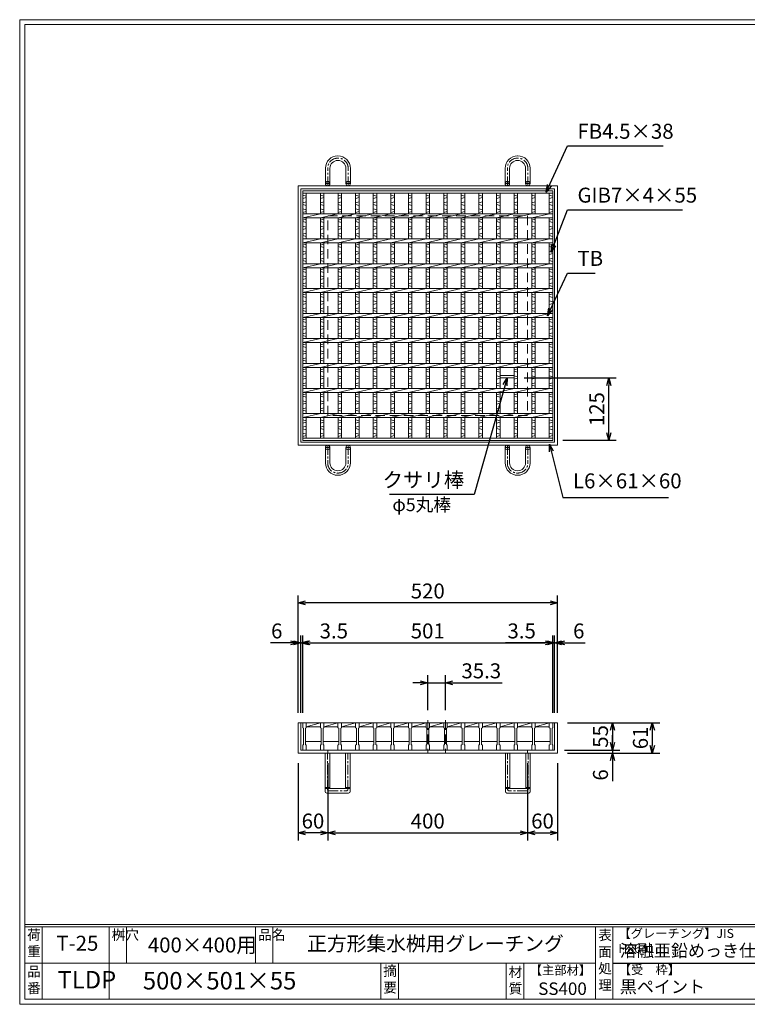
# Model space of a CAD drawing. Units: millimetres. Extents: x -180 to 2610, y -195 to 1778.
# Drawn here: x -180 to 1278, y -195 to 1778 of the extents above; entities that cross this region are included whole.
import ezdxf

# ---------------------------------------------------------------- set-up
doc = ezdxf.new("R2010")
doc.units = ezdxf.units.MM
doc.linetypes.add('CENTER', pattern=[10, 6.25, -1.25, 1.25, -1.25])
doc.linetypes.add('HIDDEN', pattern=[9.525, 6.35, -3.175])
for name, color, linetype, lineweight in [('エンボス', 4, 'Continuous', 5), ('中心線', 1, 'HIDDEN', 13), ('受け枠', 3, 'Continuous', 9), ('寸法線', 2, 'Continuous', 9), ('本体', 7, 'Continuous', 13), ('枠寸法', 31, 'Continuous', 9)]:
    doc.layers.add(name, color=color, linetype=linetype, lineweight=lineweight)
doc.layers.add('外枠', color=7, linetype='Continuous')
doc.dimstyles.new('ISO-25', dxfattribs={"dimscale": 10, "dimtxt": 3, "dimasz": 1.5, "dimexe": 1.5, "dimexo": 2, "dimgap": 0.5, "dimtad": 1, "dimdsep": 46, "dimtxsty": 'Standard', "dimblk": 'OPEN30', "dimcen": 2.5, "dimadec": 0, "dimazin": 0, "dimtfac": 1, "dimtmove": 0, "dimatfit": 0, "dimldrblk": 'OPEN30', "dimfxl": 1, "dimarcsym": 0})

# ---------------------------------------------------------------- blocks, each defined once
blk = doc.blocks.new('_Open30')
at = {"color": 0, "linetype": 'ByBlock', "lineweight": -2}
for p, q in [((-1, 0.27), (0, 0)), ((0, 0), (-1, -0.27)), ((0, 0), (-1, 0))]:
    blk.add_line(p, q, dxfattribs=at)
blk = doc.blocks.new('*D11')
at = {"layer": 'Defpoints', "color": 0, "ltscale": 3}
for p in [(377.8, 609), (377.8, 369), (897.8, 369)]:
    blk.add_point(p, dxfattribs=at)
at = {"layer": '枠寸法', "color": 0, "lineweight": -2, "ltscale": 3}
for p, q in [((377.8, 389), (377.8, 624)), ((897.8, 389), (897.8, 624)), ((882.8, 609), (392.8, 609))]:
    blk.add_line(p, q, dxfattribs=at)
at = {"layer": '枠寸法', "color": 0, "lineweight": -2, "ltscale": 3, "xscale": 15, "yscale": 15, "zscale": 15, "rotation": 180}
blk.add_blockref('_Open30', (377.8, 609), dxfattribs=at)
at = {"layer": '枠寸法', "color": 0, "lineweight": -2, "ltscale": 3, "xscale": 15, "yscale": 15, "zscale": 15}
blk.add_blockref('_Open30', (897.8, 609), dxfattribs=at)
at = {"layer": '枠寸法', "color": 0, "ltscale": 3, "insert": (637.8, 629), "char_height": 30, "attachment_point": 5}
blk.add_mtext('520', dxfattribs=at)
blk = doc.blocks.new('*D12')
at = {"layer": 'Defpoints', "color": 0, "ltscale": 3}
for p in [(888.3, 529), (387.3, 369), (888.3, 369)]:
    blk.add_point(p, dxfattribs=at)
at = {"layer": '寸法線', "color": 0, "lineweight": -2, "ltscale": 3}
for p, q in [((387.3, 389), (387.3, 544)), ((888.3, 389), (888.3, 544)), ((402.3, 529), (873.3, 529))]:
    blk.add_line(p, q, dxfattribs=at)
at = {"layer": '寸法線', "color": 0, "lineweight": -2, "ltscale": 3, "xscale": 15, "yscale": 15, "zscale": 15, "rotation": 180}
blk.add_blockref('_Open30', (387.3, 529), dxfattribs=at)
at = {"layer": '寸法線', "color": 0, "lineweight": -2, "ltscale": 3, "xscale": 15, "yscale": 15, "zscale": 15}
blk.add_blockref('_Open30', (888.3, 529), dxfattribs=at)
at = {"layer": '寸法線', "color": 0, "ltscale": 3, "insert": (637.8, 549), "char_height": 30, "attachment_point": 5}
blk.add_mtext('501', dxfattribs=at)
blk = doc.blocks.new('*D13')
at = {"layer": 'Defpoints', "color": 0, "ltscale": 3}
for p in [(377.8, 308), (437.8, 308), (377.8, 148)]:
    blk.add_point(p, dxfattribs=at)
at = {"layer": '枠寸法', "color": 0, "lineweight": -2, "ltscale": 3}
for p, q in [((377.8, 288), (377.8, 133)), ((437.8, 288), (437.8, 133)), ((422.8, 148), (392.8, 148))]:
    blk.add_line(p, q, dxfattribs=at)
at = {"layer": '枠寸法', "color": 0, "lineweight": -2, "ltscale": 3, "xscale": 15, "yscale": 15, "zscale": 15, "rotation": 180}
blk.add_blockref('_Open30', (377.8, 148), dxfattribs=at)
at = {"layer": '枠寸法', "color": 0, "lineweight": -2, "ltscale": 3, "xscale": 15, "yscale": 15, "zscale": 15}
blk.add_blockref('_Open30', (437.8, 148), dxfattribs=at)
at = {"layer": '枠寸法', "color": 0, "ltscale": 3, "insert": (407.8, 168), "char_height": 30, "attachment_point": 5}
blk.add_mtext('60', dxfattribs=at)
blk = doc.blocks.new('*D14')
at = {"layer": 'Defpoints', "color": 0, "ltscale": 3}
for p in [(437.8, 308), (837.8, 308), (837.8, 148)]:
    blk.add_point(p, dxfattribs=at)
at = {"layer": '枠寸法', "color": 0, "lineweight": -2, "ltscale": 3}
for p, q in [((437.8, 288), (437.8, 133)), ((837.8, 288), (837.8, 133)), ((452.8, 148), (822.8, 148))]:
    blk.add_line(p, q, dxfattribs=at)
at = {"layer": '枠寸法', "color": 0, "lineweight": -2, "ltscale": 3, "xscale": 15, "yscale": 15, "zscale": 15, "rotation": 180}
blk.add_blockref('_Open30', (437.8, 148), dxfattribs=at)
at = {"layer": '枠寸法', "color": 0, "lineweight": -2, "ltscale": 3, "xscale": 15, "yscale": 15, "zscale": 15}
blk.add_blockref('_Open30', (837.8, 148), dxfattribs=at)
at = {"layer": '枠寸法', "color": 0, "ltscale": 3, "insert": (637.8, 168), "char_height": 30, "attachment_point": 5}
blk.add_mtext('400', dxfattribs=at)
blk = doc.blocks.new('*D15')
at = {"layer": 'Defpoints', "color": 0, "ltscale": 3}
for p in [(837.8, 308), (897.8, 308), (897.8, 148)]:
    blk.add_point(p, dxfattribs=at)
at = {"layer": '枠寸法', "color": 0, "lineweight": -2, "ltscale": 3}
for p, q in [((837.8, 288), (837.8, 133)), ((897.8, 288), (897.8, 133)), ((852.8, 148), (882.8, 148))]:
    blk.add_line(p, q, dxfattribs=at)
at = {"layer": '枠寸法', "color": 0, "lineweight": -2, "ltscale": 3, "xscale": 15, "yscale": 15, "zscale": 15, "rotation": 180}
blk.add_blockref('_Open30', (837.8, 148), dxfattribs=at)
at = {"layer": '枠寸法', "color": 0, "lineweight": -2, "ltscale": 3, "xscale": 15, "yscale": 15, "zscale": 15}
blk.add_blockref('_Open30', (897.8, 148), dxfattribs=at)
at = {"layer": '枠寸法', "color": 0, "ltscale": 3, "insert": (867.8, 168), "char_height": 30, "attachment_point": 5}
blk.add_mtext('60', dxfattribs=at)
blk = doc.blocks.new('*D16')
at = {"layer": 'Defpoints', "color": 0, "ltscale": 3}
for p in [(897.8, 529), (891.8, 369), (897.8, 369)]:
    blk.add_point(p, dxfattribs=at)
at = {"layer": '枠寸法', "color": 0, "lineweight": -2, "ltscale": 3}
for p, q in [((891.8, 389), (891.8, 544)), ((897.8, 389), (897.8, 544)), ((876.8, 529), (861.8, 529)), ((891.8, 529), (897.8, 529)), ((912.8, 529), (953, 529))]:
    blk.add_line(p, q, dxfattribs=at)
at = {"layer": '枠寸法', "color": 0, "lineweight": -2, "ltscale": 3, "xscale": 15, "yscale": 15, "zscale": 15}
blk.add_blockref('_Open30', (891.8, 529), dxfattribs=at)
at = {"layer": '枠寸法', "color": 0, "lineweight": -2, "ltscale": 3, "xscale": 15, "yscale": 15, "zscale": 15, "rotation": 180}
blk.add_blockref('_Open30', (897.8, 529), dxfattribs=at)
at = {"layer": '枠寸法', "color": 0, "ltscale": 3, "insert": (940.4, 549), "char_height": 30, "attachment_point": 5}
blk.add_mtext('6', dxfattribs=at)
blk = doc.blocks.new('*D17')
at = {"layer": 'Defpoints', "color": 0, "ltscale": 3}
for p in [(377.8, 529), (377.8, 369), (383.8, 369)]:
    blk.add_point(p, dxfattribs=at)
at = {"layer": '枠寸法', "color": 0, "lineweight": -2, "ltscale": 3}
for p, q in [((377.8, 389), (377.8, 544)), ((383.8, 389), (383.8, 544)), ((362.8, 529), (322.6, 529)), ((383.8, 529), (377.8, 529)), ((398.8, 529), (413.8, 529))]:
    blk.add_line(p, q, dxfattribs=at)
at = {"layer": '枠寸法', "color": 0, "lineweight": -2, "ltscale": 3, "xscale": 15, "yscale": 15, "zscale": 15}
blk.add_blockref('_Open30', (377.8, 529), dxfattribs=at)
at = {"layer": '枠寸法', "color": 0, "lineweight": -2, "ltscale": 3, "xscale": 15, "yscale": 15, "zscale": 15, "rotation": 180}
blk.add_blockref('_Open30', (383.8, 529), dxfattribs=at)
at = {"layer": '枠寸法', "color": 0, "ltscale": 3, "insert": (335.2, 549), "char_height": 30, "attachment_point": 5}
blk.add_mtext('6', dxfattribs=at)
blk = doc.blocks.new('*D18')
at = {"layer": 'Defpoints', "color": 0, "ltscale": 3}
for p in [(897.8, 369), (897.8, 308), (1087.8, 308)]:
    blk.add_point(p, dxfattribs=at)
at = {"layer": '枠寸法', "color": 0, "lineweight": -2, "ltscale": 3}
for p, q in [((917.8, 369), (1102.8, 369)), ((1087.8, 354), (1087.8, 323)), ((917.8, 308), (1102.8, 308))]:
    blk.add_line(p, q, dxfattribs=at)
at = {"layer": '枠寸法', "color": 0, "lineweight": -2, "ltscale": 3, "xscale": 15, "yscale": 15, "zscale": 15}
for p, rotation in [((1087.8, 369), 90), ((1087.8, 308), 270)]:
    blk.add_blockref('_Open30', p, dxfattribs=dict(at, rotation=rotation))
at = {"layer": '枠寸法', "color": 0, "ltscale": 3, "insert": (1067.8, 338.5), "char_height": 30, "attachment_point": 5, "rotation": 90}
blk.add_mtext('61', dxfattribs=at)
blk = doc.blocks.new('*D19')
at = {"layer": 'Defpoints', "color": 0, "ltscale": 3}
for p in [(900.8, 369), (894.8, 314), (1007.8, 314)]:
    blk.add_point(p, dxfattribs=at)
at = {"layer": '寸法線', "color": 0, "lineweight": -2, "ltscale": 3}
for p, q in [((920.8, 369), (1022.8, 369)), ((1007.8, 354), (1007.8, 329)), ((914.8, 314), (1022.8, 314))]:
    blk.add_line(p, q, dxfattribs=at)
at = {"layer": '寸法線', "color": 0, "lineweight": -2, "ltscale": 3, "xscale": 15, "yscale": 15, "zscale": 15}
for p, rotation in [((1007.8, 369), 90), ((1007.8, 314), 270)]:
    blk.add_blockref('_Open30', p, dxfattribs=dict(at, rotation=rotation))
at = {"layer": '寸法線', "color": 0, "ltscale": 3, "insert": (987.8, 341.5), "char_height": 30, "attachment_point": 5, "rotation": 90}
blk.add_mtext('55', dxfattribs=at)
blk = doc.blocks.new('*D20')
at = {"layer": 'Defpoints', "color": 0, "ltscale": 3}
for p in [(891.8, 314), (897.8, 308), (1007.8, 308)]:
    blk.add_point(p, dxfattribs=at)
at = {"layer": '枠寸法', "color": 0, "lineweight": -2, "ltscale": 3}
for p, q in [((1007.8, 329), (1007.8, 344)), ((911.8, 314), (1022.8, 314)), ((917.8, 308), (1022.8, 308)), ((1007.8, 314), (1007.8, 308)), ((1007.8, 293), (1007.8, 251.7))]:
    blk.add_line(p, q, dxfattribs=at)
at = {"layer": '枠寸法', "color": 0, "lineweight": -2, "ltscale": 3, "xscale": 15, "yscale": 15, "zscale": 15}
for p, rotation in [((1007.8, 314), 270), ((1007.8, 308), 90)]:
    blk.add_blockref('_Open30', p, dxfattribs=dict(at, rotation=rotation))
at = {"layer": '枠寸法', "color": 0, "ltscale": 3, "insert": (987.8, 264.3), "char_height": 30, "attachment_point": 5, "rotation": 90}
blk.add_mtext('6', dxfattribs=at)
blk = doc.blocks.new('*D21')
at = {"layer": 'Defpoints', "color": 0, "ltscale": 3}
for p in [(637.8, 449), (637.8, 374), (673.1, 374)]:
    blk.add_point(p, dxfattribs=at)
at = {"layer": '寸法線', "color": 0, "lineweight": -2, "ltscale": 3}
for p, q in [((637.8, 394), (637.8, 464)), ((673.1, 394), (673.1, 464)), ((622.8, 449), (607.8, 449)), ((637.8, 449), (673.1, 449)), ((688.1, 449), (787.1, 449))]:
    blk.add_line(p, q, dxfattribs=at)
at = {"layer": '寸法線', "color": 0, "lineweight": -2, "ltscale": 3, "xscale": 15, "yscale": 15, "zscale": 15}
blk.add_blockref('_Open30', (637.8, 449), dxfattribs=at)
at = {"layer": '寸法線', "color": 0, "lineweight": -2, "ltscale": 3, "xscale": 15, "yscale": 15, "zscale": 15, "rotation": 180}
blk.add_blockref('_Open30', (673.1, 449), dxfattribs=at)
at = {"layer": '寸法線', "color": 0, "ltscale": 3, "insert": (745.1, 469), "char_height": 30, "attachment_point": 5}
blk.add_mtext('35.3', dxfattribs=at)
blk = doc.blocks.new('*D9')
at = {"layer": 'Defpoints', "color": 0, "ltscale": 3}
for p in [(387.3, 529), (383.8, 369), (387.3, 369)]:
    blk.add_point(p, dxfattribs=at)
at = {"layer": '枠寸法', "color": 0, "lineweight": -2, "ltscale": 3}
for p, q in [((383.8, 389), (383.8, 544)), ((387.3, 389), (387.3, 544)), ((368.8, 529), (353.8, 529)), ((383.8, 529), (387.3, 529)), ((402.3, 529), (481.8, 529))]:
    blk.add_line(p, q, dxfattribs=at)
at = {"layer": '枠寸法', "color": 0, "lineweight": -2, "ltscale": 3, "xscale": 15, "yscale": 15, "zscale": 15}
blk.add_blockref('_Open30', (383.8, 529), dxfattribs=at)
at = {"layer": '枠寸法', "color": 0, "lineweight": -2, "ltscale": 3, "xscale": 15, "yscale": 15, "zscale": 15, "rotation": 180}
blk.add_blockref('_Open30', (387.3, 529), dxfattribs=at)
at = {"layer": '枠寸法', "color": 0, "ltscale": 3, "insert": (449.6, 549), "char_height": 30, "attachment_point": 5}
blk.add_mtext('3.5', dxfattribs=at)
blk = doc.blocks.new('*D10')
at = {"layer": 'Defpoints', "color": 0, "ltscale": 3}
for p in [(888.3, 529), (888.3, 369), (891.8, 369)]:
    blk.add_point(p, dxfattribs=at)
at = {"layer": '枠寸法', "color": 0, "lineweight": -2, "ltscale": 3}
for p, q in [((888.3, 389), (888.3, 544)), ((891.8, 389), (891.8, 544)), ((873.3, 529), (793.8, 529)), ((891.8, 529), (888.3, 529)), ((906.8, 529), (921.8, 529))]:
    blk.add_line(p, q, dxfattribs=at)
at = {"layer": '枠寸法', "color": 0, "lineweight": -2, "ltscale": 3, "xscale": 15, "yscale": 15, "zscale": 15}
blk.add_blockref('_Open30', (888.3, 529), dxfattribs=at)
at = {"layer": '枠寸法', "color": 0, "lineweight": -2, "ltscale": 3, "xscale": 15, "yscale": 15, "zscale": 15, "rotation": 180}
blk.add_blockref('_Open30', (891.8, 529), dxfattribs=at)
at = {"layer": '枠寸法', "color": 0, "ltscale": 3, "insert": (826, 549), "char_height": 30, "attachment_point": 5}
blk.add_mtext('3.5', dxfattribs=at)
blk = doc.blocks.new('*D35')
at = {"layer": 'Defpoints', "color": 0, "ltscale": 3}
for p in [(810.9, 1059.9), (1000.4, 1059.9), (888.3, 934.9)]:
    blk.add_point(p, dxfattribs=at)
at = {"layer": '寸法線', "color": 0, "lineweight": -2, "ltscale": 3}
for p, q in [((830.9, 1059.9), (1015.4, 1059.9)), ((1000.4, 949.9), (1000.4, 1044.9)), ((908.3, 934.9), (1015.4, 934.9))]:
    blk.add_line(p, q, dxfattribs=at)
at = {"layer": '寸法線', "color": 0, "lineweight": -2, "ltscale": 3, "xscale": 15, "yscale": 15, "zscale": 15}
for p, rotation in [((1000.4, 1059.9), 90), ((1000.4, 934.9), 270)]:
    blk.add_blockref('_Open30', p, dxfattribs=dict(at, rotation=rotation))
at = {"layer": '寸法線', "color": 0, "ltscale": 3, "insert": (980.4, 997.4), "char_height": 30, "attachment_point": 5, "rotation": 90}
blk.add_mtext('125', dxfattribs=at)
blk = doc.blocks.new('*U52')
at = {"layer": 'エンボス', "linetype": 'Continuous'}
for p, q in [((-17.6, 241.4), (-10.6, 239.4)), ((-10.6, 236.4), (-17.6, 234.4)), ((-17.6, 225.9), (-10.6, 227.9)), ((-10.6, 220.9), (-17.6, 222.9)), ((-17.6, 213.9), (-10.6, 211.9)), ((-10.6, 208.9), (-17.6, 206.9)), ((-10.6, 193.4), (-17.6, 191.4)), ((-17.6, 188.4), (-10.6, 186.4)), ((-17.6, 179.4), (-10.6, 177.4)), ((-10.6, 174.4), (-17.6, 172.4)), ((-10.6, 165.4), (-17.6, 163.4)), ((-17.6, 160.4), (-10.6, 158.4)), ((-10.6, 143.4), (-17.6, 141.4)), ((-17.6, 138.4), (-10.6, 136.4)), ((-17.6, 129.4), (-10.6, 127.4)), ((-10.6, 124.4), (-17.6, 122.4)), ((-10.6, 115.4), (-17.6, 113.4)), ((-17.6, 110.4), (-10.6, 108.4)), ((-10.6, 93.4), (-17.6, 91.4)), ((-17.6, 88.4), (-10.6, 86.4)), ((-17.6, 79.4), (-10.6, 77.4)), ((-10.6, 74.4), (-17.6, 72.4)), ((-10.6, 65.4), (-17.6, 63.4)), ((-17.6, 60.4), (-10.6, 58.4)), ((-10.6, 43.4), (-17.6, 41.4)), ((-17.6, 38.4), (-10.6, 36.4)), ((-17.6, 29.4), (-10.6, 27.4)), ((-10.6, 24.4), (-17.6, 22.4)), ((-10.6, 15.4), (-17.6, 13.4)), ((-17.6, 10.4), (-10.6, 8.4)), ((-10.6, -6.6), (-17.6, -8.6)), ((-17.6, -11.6), (-10.6, -13.6)), ((-17.6, -20.6), (-10.6, -22.6)), ((-10.6, -25.6), (-17.6, -27.6)), ((-10.6, -34.6), (-17.6, -36.6)), ((-17.6, -39.6), (-10.6, -41.6)), ((-10.6, -56.6), (-17.6, -58.6)), ((-17.6, -61.6), (-10.6, -63.6)), ((-17.6, -70.6), (-10.6, -72.6)), ((-10.6, -75.6), (-17.6, -77.6)), ((-10.6, -84.6), (-17.6, -86.6)), ((-17.6, -89.6), (-10.6, -91.6)), ((-10.6, -106.6), (-17.6, -108.6)), ((-17.6, -111.6), (-10.6, -113.6)), ((-17.6, -120.6), (-10.6, -122.6)), ((-10.6, -125.6), (-17.6, -127.6)), ((-10.6, -134.6), (-17.6, -136.6)), ((-17.6, -139.6), (-10.6, -141.6)), ((-10.6, -156.6), (-17.6, -158.6)), ((-17.6, -161.6), (-10.6, -163.6)), ((-17.6, -170.6), (-10.6, -172.6)), ((-10.6, -175.6), (-17.6, -177.6)), ((-10.6, -184.6), (-17.6, -186.6)), ((-17.6, -189.6), (-10.6, -191.6)), ((-17.6, -208.9), (-10.6, -210.9)), ((-10.6, -213.9), (-17.6, -215.9)), ((-17.6, -223.6), (-10.6, -221.6)), ((-10.6, -228.6), (-17.6, -226.6)), ((-17.6, -235.6), (-10.6, -237.6)), ((-10.6, -240.6), (-17.6, -242.6))]:
    blk.add_line(p, q, dxfattribs=at)
at = {"layer": '本体', "ltscale": 3}
for p, q in [((-17.6, 204), (-17.6, 245.5)), ((-10.6, 204), (-10.6, 245.5)), ((-17.6, 196), (17.6, 204)), ((-17.6, 154), (-17.6, 196)), ((-10.6, 154), (-10.6, 196)), ((-17.6, 146), (17.6, 154)), ((-17.6, 104), (-17.6, 146)), ((-10.6, 104), (-10.6, 146)), ((-17.6, 96), (17.6, 104)), ((-17.6, 54), (-17.6, 96)), ((-10.6, 54), (-10.6, 96)), ((-17.6, 46), (17.6, 54)), ((-17.6, 4), (-17.6, 46)), ((-10.6, 4), (-10.6, 46)), ((-17.6, -4), (17.6, 4)), ((-17.6, -46), (-17.6, -4)), ((-10.6, -46), (-10.6, -4)), ((-17.6, -54), (17.6, -46)), ((-17.6, -96), (-17.6, -54)), ((-10.6, -96), (-10.6, -54)), ((-17.6, -104), (17.6, -96)), ((-17.6, -146), (-17.6, -104)), ((-10.6, -146), (-10.6, -104)), ((-17.6, -154), (17.6, -146)), ((-17.6, -196), (-17.6, -154)), ((-10.6, -196), (-10.6, -154)), ((-17.6, -204), (17.6, -196)), ((-17.6, -245.5), (-17.6, -204)), ((-10.6, -245.5), (-10.6, -204))]:
    blk.add_line(p, q, dxfattribs=at)
blk = doc.blocks.new('*U53')
at = {"layer": '枠寸法', "color": 0, "linetype": 'ByBlock', "lineweight": -2}
for p in [(0, 0), (35.3, 0), (70.6, 0), (105.9, 0), (141.2, 0), (176.5, 0), (211.8, 0), (247.1, 0), (282.4, 0), (317.7, 0), (353, 0), (388.3, 0), (423.6, 0)]:
    blk.add_blockref('*U52', p, dxfattribs=at)
blk = doc.blocks.new('*U54')
at = {"layer": '本体'}
for p, q in [((-18.4, 27.5), (-11.4, 27.5)), ((-18.4, 27.5), (-18.4, 17.5)), ((-11.4, 27.5), (-11.4, 17.5)), ((-18.4, 17.5), (-16.9, 16.5)), ((-16.9, 16.5), (-16.9, -16.5)), ((-11.4, 17.5), (-12.9, 16.5)), ((-12.9, 16.5), (-12.9, -16.5)), ((-18.4, -17.5), (-16.9, -16.5)), ((-18.4, -27.5), (-18.4, -17.5)), ((-11.4, -17.5), (-12.9, -16.5)), ((-11.4, -27.5), (-11.4, -17.5)), ((-18.4, -27.5), (-11.4, -27.5))]:
    blk.add_line(p, q, dxfattribs=at)
at = {"layer": '本体', "ltscale": 3}
for p, q in [((-11.4, 27.5), (16.9, 27.5)), ((-11.4, 19.5), (-11.4, 27.5)), ((-11.4, 19.5), (16.9, 27.5)), ((16.9, 19.5), (-11.4, 19.5)), ((-12.9, -10.5), (18.4, -10.5))]:
    blk.add_line(p, q, dxfattribs=at)
blk = doc.blocks.new('*U55')
at = {"layer": '枠寸法', "color": 0, "linetype": 'ByBlock', "lineweight": -2}
for p in [(0, 0), (35.3, 0), (70.6, 0), (105.9, 0), (141.2, 0), (176.5, 0), (211.8, 0), (247.1, 0), (282.4, 0), (317.7, 0), (353, 0), (388.3, 0), (423.6, 0), (458.9, 0)]:
    blk.add_blockref('*U54', p, dxfattribs=at)

msp = doc.modelspace()

# ---------------------------------------------------------------- linework, layer by layer
at = {"layer": 'エンボス', "linetype": 'Continuous'}
for p, q in [((387.304, 1426.289), (394.304, 1424.289)), ((394.304, 1421.289), (387.304, 1419.289)), ((881.304, 1426.289), (888.304, 1424.289)), ((888.304, 1421.289), (881.304, 1419.289)), ((387.304, 1410.724), (394.304, 1412.724)), ((394.304, 1405.724), (387.304, 1407.724)), ((881.304, 1410.724), (888.304, 1412.724)), ((888.304, 1405.724), (881.304, 1407.724)), ((387.304, 1398.724), (394.304, 1396.724)), ((394.304, 1393.724), (387.304, 1391.724)), ((881.304, 1398.724), (888.304, 1396.724)), ((888.304, 1393.724), (881.304, 1391.724)), ((394.304, 1378.231), (387.304, 1376.231)), ((387.304, 1373.231), (394.304, 1371.231)), ((387.304, 1364.231), (394.304, 1362.231)), ((888.304, 1378.231), (881.304, 1376.231)), ((881.304, 1373.231), (888.304, 1371.231)), ((881.304, 1364.231), (888.304, 1362.231)), ((394.304, 1359.231), (387.304, 1357.231)), ((394.304, 1350.231), (387.304, 1348.231)), ((387.304, 1345.231), (394.304, 1343.231)), ((888.304, 1359.231), (881.304, 1357.231)), ((888.304, 1350.231), (881.304, 1348.231)), ((881.304, 1345.231), (888.304, 1343.231)), ((394.304, 1328.231), (387.304, 1326.231)), ((387.304, 1323.231), (394.304, 1321.231)), ((888.304, 1328.231), (881.304, 1326.231)), ((881.304, 1323.231), (888.304, 1321.231)), ((387.304, 1314.231), (394.304, 1312.231)), ((394.304, 1309.231), (387.304, 1307.231)), ((881.304, 1314.231), (888.304, 1312.231)), ((888.304, 1309.231), (881.304, 1307.231)), ((394.304, 1300.231), (387.304, 1298.231)), ((387.304, 1295.231), (394.304, 1293.231)), ((888.304, 1300.231), (881.304, 1298.231)), ((881.304, 1295.231), (888.304, 1293.231)), ((394.304, 1278.231), (387.304, 1276.231)), ((387.304, 1273.231), (394.304, 1271.231)), ((387.304, 1264.231), (394.304, 1262.231)), ((888.304, 1278.231), (881.304, 1276.231)), ((881.304, 1273.231), (888.304, 1271.231)), ((881.304, 1264.231), (888.304, 1262.231)), ((394.304, 1259.231), (387.304, 1257.231)), ((394.304, 1250.231), (387.304, 1248.231)), ((387.304, 1245.231), (394.304, 1243.231)), ((888.304, 1259.231), (881.304, 1257.231)), ((888.304, 1250.231), (881.304, 1248.231)), ((881.304, 1245.231), (888.304, 1243.231)), ((394.304, 1228.231), (387.304, 1226.231)), ((888.304, 1228.231), (881.304, 1226.231)), ((387.304, 1223.231), (394.304, 1221.231)), ((387.304, 1214.231), (394.304, 1212.231)), ((394.304, 1209.231), (387.304, 1207.231)), ((881.304, 1223.231), (888.304, 1221.231)), ((881.304, 1214.231), (888.304, 1212.231)), ((888.304, 1209.231), (881.304, 1207.231)), ((394.304, 1200.231), (387.304, 1198.231)), ((387.304, 1195.231), (394.304, 1193.231)), ((888.304, 1200.231), (881.304, 1198.231)), ((881.304, 1195.231), (888.304, 1193.231)), ((394.304, 1178.231), (387.304, 1176.231)), ((387.304, 1173.231), (394.304, 1171.231)), ((387.304, 1164.231), (394.304, 1162.231)), ((888.304, 1178.231), (881.304, 1176.231)), ((881.304, 1173.231), (888.304, 1171.231)), ((881.304, 1164.231), (888.304, 1162.231)), ((394.304, 1159.231), (387.304, 1157.231)), ((394.304, 1150.231), (387.304, 1148.231)), ((387.304, 1145.231), (394.304, 1143.231)), ((888.304, 1159.231), (881.304, 1157.231)), ((888.304, 1150.231), (881.304, 1148.231)), ((881.304, 1145.231), (888.304, 1143.231)), ((394.304, 1128.231), (387.304, 1126.231)), ((888.304, 1128.231), (881.304, 1126.231)), ((387.304, 1123.231), (394.304, 1121.231)), ((387.304, 1114.231), (394.304, 1112.231)), ((394.304, 1109.231), (387.304, 1107.231)), ((881.304, 1123.231), (888.304, 1121.231)), ((881.304, 1114.231), (888.304, 1112.231)), ((888.304, 1109.231), (881.304, 1107.231)), ((394.304, 1100.231), (387.304, 1098.231)), ((387.304, 1095.231), (394.304, 1093.231)), ((888.304, 1100.231), (881.304, 1098.231)), ((881.304, 1095.231), (888.304, 1093.231)), ((394.304, 1078.231), (387.304, 1076.231)), ((387.304, 1073.231), (394.304, 1071.231)), ((888.304, 1078.231), (881.304, 1076.231)), ((881.304, 1073.231), (888.304, 1071.231)), ((387.304, 1064.231), (394.304, 1062.231)), ((394.304, 1059.231), (387.304, 1057.231)), ((394.304, 1050.231), (387.304, 1048.231)), ((881.304, 1064.231), (888.304, 1062.231)), ((888.304, 1059.231), (881.304, 1057.231)), ((888.304, 1050.231), (881.304, 1048.231)), ((387.304, 1045.231), (394.304, 1043.231)), ((394.304, 1028.231), (387.304, 1026.231)), ((881.304, 1045.231), (888.304, 1043.231)), ((888.304, 1028.231), (881.304, 1026.231)), ((387.304, 1023.231), (394.304, 1021.231)), ((387.304, 1014.231), (394.304, 1012.231)), ((394.304, 1009.231), (387.304, 1007.231)), ((881.304, 1023.231), (888.304, 1021.231)), ((881.304, 1014.231), (888.304, 1012.231)), ((888.304, 1009.231), (881.304, 1007.231)), ((394.304, 1000.231), (387.304, 998.231)), ((387.304, 995.231), (394.304, 993.231)), ((888.304, 1000.231), (881.304, 998.231)), ((881.304, 995.231), (888.304, 993.231)), ((387.304, 975.968), (394.304, 973.968)), ((394.304, 970.968), (387.304, 968.968)), ((881.304, 975.968), (888.304, 973.968)), ((888.304, 970.968), (881.304, 968.968)), ((387.304, 961.224), (394.304, 963.224)), ((394.304, 956.224), (387.304, 958.224)), ((387.304, 949.224), (394.304, 947.224)), ((881.304, 961.224), (888.304, 963.224)), ((888.304, 956.224), (881.304, 958.224)), ((881.304, 949.224), (888.304, 947.224)), ((394.304, 944.224), (387.304, 942.224)), ((888.304, 944.224), (881.304, 942.224))]:
    msp.add_line(p, q, dxfattribs=at)
at = {"layer": '中心線', "ltscale": 3}
for p, q in [((637.804, 373.972), (637.804, 308.972)), ((673.104, 373.972), (673.104, 308.972))]:
    msp.add_line(p, q, dxfattribs=at)
at = {"layer": '受け枠', "ltscale": 3}
for p, q in [((457.804, 1504.881), (457.304, 1504.881)), ((458.304, 1500.381), (457.304, 1500.381)), ((817.304, 1500.381), (818.304, 1500.381)), ((817.804, 1504.881), (818.304, 1504.881)), ((432.804, 1449.36), (432.804, 1480.381)), ((441.804, 1449.36), (441.804, 1479.981)), ((457.904, 1495.881), (457.704, 1495.881)), ((473.804, 1449.36), (473.804, 1479.981)), ((801.804, 1449.36), (801.804, 1479.981)), ((817.704, 1495.881), (817.904, 1495.881)), ((833.804, 1449.36), (833.804, 1479.981)), ((842.804, 1449.36), (842.804, 1480.381)), ((482.804, 1449.36), (482.804, 1479.881)), ((792.804, 1449.36), (792.804, 1479.881)), ((377.804, 1444.86), (897.804, 1444.86)), ((377.804, 924.86), (377.804, 1444.86)), ((897.804, 1444.86), (897.804, 924.86)), ((383.804, 1438.86), (891.804, 1438.86)), ((383.804, 930.86), (383.804, 1438.86)), ((891.804, 1438.86), (891.804, 930.86)), ((891.804, 930.86), (383.804, 930.86)), ((897.804, 924.86), (377.804, 924.86)), ((432.804, 920.36), (432.804, 889.339)), ((441.804, 920.36), (441.804, 889.739)), ((473.804, 920.36), (473.804, 889.739)), ((482.804, 920.36), (482.804, 889.839)), ((792.804, 920.36), (792.804, 889.839)), ((801.804, 920.36), (801.804, 889.739)), ((833.804, 920.36), (833.804, 889.739)), ((842.804, 920.36), (842.804, 889.339)), ((458.304, 869.339), (457.304, 869.339)), ((457.904, 873.839), (457.704, 873.839)), ((817.304, 869.339), (818.304, 869.339)), ((817.704, 873.839), (817.904, 873.839)), ((457.804, 864.839), (457.304, 864.839)), ((817.804, 864.839), (818.304, 864.839)), ((377.804, 368.972), (377.804, 307.972)), ((377.804, 368.972), (897.804, 368.972)), ((383.804, 368.972), (383.804, 313.972)), ((891.804, 368.972), (891.804, 313.972)), ((897.804, 368.972), (897.804, 307.972)), ((377.804, 307.972), (897.804, 307.972)), ((383.804, 313.972), (891.804, 313.972)), ((432.304, 230.972), (432.304, 307.972)), ((437.804, 313.972), (437.804, 307.972)), ((441.304, 236.972), (441.304, 307.972)), ((473.304, 236.972), (473.304, 307.972)), ((482.304, 230.972), (482.304, 307.972)), ((793.304, 230.972), (793.304, 307.972)), ((802.304, 236.972), (802.304, 307.972)), ((834.304, 236.972), (834.304, 307.972)), ((837.804, 313.972), (837.804, 307.972)), ((843.304, 230.972), (843.304, 307.972)), ((441.304, 236.972), (473.304, 236.972)), ((834.304, 236.972), (802.304, 236.972)), ((435.304, 227.972), (479.304, 227.972)), ((840.304, 227.972), (796.304, 227.972))]:
    msp.add_line(p, q, dxfattribs=at)
at = {"layer": '受け枠', "linetype": 'CENTER', "ltscale": 3}
for p, q in [((437.304, 1444.86), (437.304, 1480.381)), ((478.304, 1444.86), (478.304, 1480.381)), ((797.304, 1444.86), (797.304, 1480.381)), ((838.304, 1444.86), (838.304, 1480.381)), ((441.804, 1449.36), (432.804, 1449.36)), ((473.804, 1449.36), (482.804, 1449.36)), ((801.804, 1449.36), (792.804, 1449.36)), ((833.804, 1449.36), (842.804, 1449.36)), ((441.804, 920.36), (432.804, 920.36)), ((437.304, 924.86), (437.304, 889.339)), ((473.804, 920.36), (482.804, 920.36)), ((478.304, 924.86), (478.304, 889.339)), ((801.804, 920.36), (792.804, 920.36)), ((797.304, 924.86), (797.304, 889.339)), ((833.804, 920.36), (842.804, 920.36)), ((838.304, 924.86), (838.304, 889.339)), ((436.804, 235.472), (436.804, 307.972)), ((477.804, 235.472), (477.804, 307.972)), ((797.804, 235.472), (797.804, 307.972)), ((838.804, 235.472), (838.804, 307.972)), ((441.304, 239.114), (432.304, 239.114)), ((441.304, 236.972), (432.304, 236.972)), ((482.304, 239.114), (473.304, 239.114)), ((482.304, 236.972), (473.304, 236.972)), ((793.304, 239.114), (802.304, 239.114)), ((793.304, 236.972), (802.304, 236.972)), ((834.304, 239.114), (843.304, 239.114)), ((834.304, 236.972), (843.304, 236.972)), ((439.804, 232.472), (474.804, 232.472)), ((835.804, 232.472), (800.804, 232.472))]:
    msp.add_line(p, q, dxfattribs=at)
at = {"layer": '受け枠', "lineweight": 0, "ltscale": 3}
for p, q in [((454.804, 1444.86), (460.804, 1444.86)), ((820.804, 1444.86), (814.804, 1444.86)), ((454.804, 924.86), (460.804, 924.86)), ((820.804, 924.86), (814.804, 924.86))]:
    msp.add_line(p, q, dxfattribs=at)
at = {"layer": '受け枠', "linetype": 'HIDDEN', "ltscale": 3}
for p, q in [((437.804, 984.86), (437.804, 1384.86)), ((437.804, 1384.86), (837.804, 1384.86)), ((837.804, 1384.86), (837.804, 984.86)), ((837.804, 984.86), (437.804, 984.86))]:
    msp.add_line(p, q, dxfattribs=at)
at = {"layer": '受け枠', "ltscale": 3}
for centre in [(437.304, 1449.36), (478.304, 1449.36), (797.304, 1449.36), (838.304, 1449.36), (437.304, 920.36), (478.304, 920.36), (797.304, 920.36), (838.304, 920.36)]:
    msp.add_circle(centre, 4.5, dxfattribs=at)
for centre, radius, start, end in [((457.304, 1480.381), 24.5, 90, 180), ((457.804, 1479.881), 25, 0, 90), ((817.804, 1479.881), 25, 90, 180), ((818.304, 1480.381), 24.5, 0, 90), ((457.704, 1479.981), 15.9, 90, 180), ((457.904, 1479.981), 15.9, 0, 90), ((817.704, 1479.981), 15.9, 90, 180), ((817.904, 1479.981), 15.9, 0, 90), ((457.304, 889.339), 24.5, 180, 270), ((457.704, 889.739), 15.9, 180, 270), ((457.804, 889.839), 25, 270, 0), ((457.904, 889.739), 15.9, 270, 0), ((817.804, 889.839), 25, 180, 270), ((817.704, 889.739), 15.9, 180, 270), ((817.904, 889.739), 15.9, 270, 0), ((818.304, 889.339), 24.5, 270, 0), ((435.304, 230.972), 3, 180, 270), ((479.304, 230.972), 3, 270, 0), ((796.304, 230.972), 3, 180, 270), ((840.304, 230.972), 3, 270, 0)]:
    msp.add_arc(centre, radius, start, end, dxfattribs=at)
at = {"layer": '受け枠', "linetype": 'CENTER', "ltscale": 3}
for centre, radius, start, end in [((457.304, 1480.381), 20, 90, 180), ((458.304, 1480.381), 20, 0, 90), ((817.304, 1480.381), 20, 90, 180), ((818.304, 1480.381), 20, 0, 90), ((457.304, 889.339), 20, 180, 270), ((458.304, 889.339), 20, 270, 0), ((817.304, 889.339), 20, 180, 270), ((818.304, 889.339), 20, 270, 0), ((439.804, 235.472), 3, 180, 270), ((474.804, 235.472), 3, 270, 0), ((800.804, 235.472), 3, 180, 270), ((835.804, 235.472), 3, 270, 0)]:
    msp.add_arc(centre, radius, start, end, dxfattribs=at)
at = {"layer": '外枠', "lineweight": 9, "ltscale": 80}
for p, q in [((2609.622, 1777.869), (-179.889, 1777.869)), ((-179.889, -195.4), (-179.889, 1777.869)), ((-179.889, -195.4), (2609.622, -195.4))]:
    msp.add_line(p, q, dxfattribs=at)
at = {"layer": '外枠', "lineweight": 9, "ltscale": 100}
for p, q in [((-169.889, 1768.477), (2600.231, 1768.477)), ((-169.889, 1768.477), (-169.889, -185.4)), ((-134.889, -40.001), (-134.889, -185.4)), ((-0.785, -40.001), (-0.785, -185.4)), ((34.215, -40.001), (34.215, -112.701)), ((292.676, -40.001), (292.676, -112.701)), ((327.676, -40.001), (327.676, -112.701)), ((543.94, -112.701), (543.94, -185.4)), ((578.94, -112.701), (578.94, -185.4)), ((795.063, -112.701), (795.063, -185.4)), ((830.063, -112.701), (830.063, -185.4)), ((-169.889, -185.4), (2600.231, -185.4))]:
    msp.add_line(p, q, dxfattribs=at)
at = {"layer": '外枠', "linetype": 'Continuous', "lineweight": 9, "ltscale": 100}
for p, q in [((-169.889, -35.305), (2600.231, -35.305)), ((-169.889, -40.001), (2600.231, -40.001)), ((973.643, -40.001), (973.643, -185.4)), ((1008.643, -40.001), (1008.643, -185.4)), ((-169.889, -112.701), (973.641, -112.701))]:
    msp.add_line(p, q, dxfattribs=at)
at = {"layer": '外枠', "ltscale": 3}
msp.add_line((1008.643, -112.701), (1414.063, -112.701), dxfattribs=at)
at = {"layer": '本体', "ltscale": 3}
for p, q in [((387.304, 1434.86), (888.304, 1434.86)), ((387.304, 934.86), (387.304, 1434.86)), ((387.304, 1430.36), (888.304, 1430.36)), ((394.304, 1388.86), (394.304, 1430.36)), ((881.304, 1388.86), (881.304, 1430.36)), ((888.304, 1434.86), (888.304, 934.86)), ((387.304, 1388.86), (888.304, 1388.86)), ((387.304, 1380.86), (422.604, 1388.86)), ((387.304, 1380.86), (888.304, 1380.86)), ((394.304, 1338.86), (394.304, 1380.86)), ((881.304, 1338.86), (881.304, 1380.86)), ((387.304, 1338.86), (888.304, 1338.86)), ((387.304, 1330.86), (422.604, 1338.86)), ((387.304, 1330.86), (888.304, 1330.86)), ((394.304, 1288.86), (394.304, 1330.86)), ((881.304, 1288.86), (881.304, 1330.86)), ((387.304, 1288.86), (888.304, 1288.86)), ((387.304, 1280.86), (422.604, 1288.86)), ((387.304, 1280.86), (888.304, 1280.86)), ((394.304, 1238.86), (394.304, 1280.86)), ((881.304, 1238.86), (881.304, 1280.86)), ((387.304, 1238.86), (888.304, 1238.86)), ((387.304, 1230.86), (422.604, 1238.86)), ((387.304, 1230.86), (888.304, 1230.86)), ((394.304, 1188.86), (394.304, 1230.86)), ((881.304, 1188.86), (881.304, 1230.86)), ((387.304, 1188.86), (888.304, 1188.86)), ((387.304, 1180.86), (422.604, 1188.86)), ((387.304, 1180.86), (888.304, 1180.86)), ((394.304, 1138.86), (394.304, 1180.86)), ((881.304, 1138.86), (881.304, 1180.86)), ((387.304, 1138.86), (888.304, 1138.86)), ((387.304, 1130.86), (422.604, 1138.86)), ((387.304, 1130.86), (888.304, 1130.86)), ((394.304, 1088.86), (394.304, 1130.86)), ((881.304, 1088.86), (881.304, 1130.86)), ((387.304, 1088.86), (888.304, 1088.86)), ((387.304, 1080.86), (422.604, 1088.86)), ((387.304, 1080.86), (888.304, 1080.86)), ((394.304, 1038.86), (394.304, 1080.86)), ((881.304, 1038.86), (881.304, 1080.86)), ((810.904, 1064.86), (782.604, 1064.86)), ((810.904, 1059.86), (782.604, 1059.86)), ((387.304, 1038.86), (888.304, 1038.86)), ((387.304, 1030.86), (422.604, 1038.86)), ((387.304, 1030.86), (888.304, 1030.86)), ((394.304, 988.86), (394.304, 1030.86)), ((881.304, 988.86), (881.304, 1030.86)), ((387.304, 988.86), (888.304, 988.86)), ((387.304, 980.86), (422.604, 988.86)), ((387.304, 980.86), (888.304, 980.86)), ((394.304, 939.36), (394.304, 980.86)), ((881.304, 939.36), (881.304, 980.86)), ((888.304, 939.36), (387.304, 939.36)), ((888.304, 934.86), (387.304, 934.86)), ((888.304, 360.972), (888.304, 368.972))]:
    msp.add_line(p, q, dxfattribs=at)
at = {"layer": '本体'}
for p, q in [((881.304, 368.972), (888.304, 368.972)), ((881.304, 368.972), (881.304, 358.972)), ((881.304, 358.972), (882.804, 357.972)), ((882.804, 357.972), (882.804, 324.972)), ((888.304, 358.972), (886.804, 357.972)), ((886.804, 357.972), (886.804, 324.972)), ((888.304, 368.972), (888.304, 358.972)), ((881.304, 323.972), (882.804, 324.972)), ((881.304, 313.972), (881.304, 323.972)), ((888.304, 323.972), (886.804, 324.972)), ((888.304, 313.972), (888.304, 323.972)), ((881.304, 313.972), (888.304, 313.972))]:
    msp.add_line(p, q, dxfattribs=at)

# ---------------------------------------------------------------- block references
at = {"layer": '枠寸法'}
for name, p in [('*U53', (440.254, 1184.86)), ('*U55', (405.704, 341.472))]:
    msp.add_blockref(name, p, dxfattribs=at)

# ---------------------------------------------------------------- texts
at = {"layer": '外枠', "linetype": 'Continuous', "lineweight": 9, "ltscale": 100, "attachment_point": 1}
for s, insert, char_height, width in [('荷\\P重', (-164.969, -46.068), 20, 30.0799), ('T-25', (-106.412, -58.024), 30, 126.3036), ('桝穴', (4.546, -46.093), 20, 29.6694), ('品名', (298.007, -46.093), 20, 29.6694), ('正方形集水桝用グレーチング', (396.078, -59.247), 29, 664.6119), ('表\\P面\\P処\\P理', (979.497, -46.789), 20, 1015.1375), ('【グレーチング】JIS\u3000H8641', (1019.873, -44.318), 18, 301.8661), ('400×400用', (76.93, -61.543), 30, 255.6911), ('溶融亜鉛めっき仕上', (1022.789, -75.262), 25, 1015.1375), ('品\\P番', (-164.832, -119.58), 20, 23.52947), ('摘\\P要', (548.589, -118.475), 20, 664.6119), ('材\\P質', (799.844, -120.552), 20, 31.38948), ('【主部材】', (842.305, -117.79), 18, 122.0406), ('【受\u3000枠】', (1020.549, -117.018), 18, 301.8661), ('TLDP', (-104.026, -128.652), 35, 88.8698), ('500×501×55', (66.969, -130.582), 35, 532.9183), ('SS400', (859.087, -151.618), 25, 122.0406), ('黒ペイント', (1022.789, -147.692), 25, 1015.1375)]:
    msp.add_mtext(s, dxfattribs=dict(at, insert=insert, char_height=char_height, width=width))
at = {"layer": '寸法線', "ltscale": 3}
for s, insert, char_height, attachment_point in [('FB4.5×38', (937.804, 1529.86), 30, 7), ('GIB7×4×55', (937.804, 1401.871), 30, 7), ('TB', (937.804, 1275.145), 30, 7), ('クサリ棒', (710.945, 831.216), 30, 9), ('φ5丸棒', (684.47, 784.801), 26, 9)]:
    msp.add_mtext(s, dxfattribs=dict(at, insert=insert, char_height=char_height, attachment_point=attachment_point))
at = {"layer": '枠寸法', "ltscale": 3, "insert": (928.812, 829.216), "char_height": 30, "attachment_point": 7}
msp.add_mtext('L6×61×60', dxfattribs=at)

# ---------------------------------------------------------------- dimensions: what is measured, and where the dimension line sits
at = {"layer": '寸法線', "ltscale": 3}
for base, p1, p2, picture, middle in [((1000.433, 1059.86), (888.304, 934.86), (810.904, 1059.86), '*D35', (980.433, 997.36)), ((1007.8, 313.972), (900.804, 368.972), (894.804, 313.972), '*D19', (987.8, 341.472))]:
    dim = msp.add_linear_dim(base=base, p1=p1, p2=p2, angle=90, dimstyle='ISO-25', dxfattribs=at)
    dim.commit()
    dim.dimension.update_dxf_attribs({"geometry": picture, "text_midpoint": middle})
dim = msp.add_linear_dim(base=(888.304, 528.972), p1=(387.304, 368.972), p2=(888.304, 368.972), dimstyle='ISO-25', dxfattribs=at)
dim.commit()
dim.dimension.update_dxf_attribs({"geometry": '*D12', "text_midpoint": (637.804, 548.972)})
dim = msp.add_linear_dim(base=(637.804, 448.972), p1=(673.104, 373.972), p2=(637.804, 373.972), dimstyle='ISO-25', dxfattribs=at)
dim.commit()
dim.dimension.update_dxf_attribs({"geometry": '*D21', "text_midpoint": (745.109, 448.972), "dimtype": 160})
at = {"layer": '枠寸法', "ltscale": 3}
for base, p1, p2, picture, middle in [((377.804, 608.972), (897.804, 368.972), (377.804, 368.972), '*D11', (637.804, 628.972)), ((377.804, 528.972), (383.804, 368.972), (377.804, 368.972), '*D17', (335.19, 548.972)), ((387.304, 528.972), (383.804, 368.972), (387.304, 368.972), '*D9', (449.563, 548.972)), ((888.304, 528.972), (891.804, 368.972), (888.304, 368.972), '*D10', (826.045, 548.972)), ((897.804, 528.972), (891.804, 368.972), (897.804, 368.972), '*D16', (940.418, 548.972)), ((377.804, 147.972), (437.804, 307.972), (377.804, 307.972), '*D13', (407.804, 167.972)), ((837.804, 147.972), (437.804, 307.972), (837.804, 307.972), '*D14', (637.804, 167.972)), ((897.804, 147.972), (837.804, 307.972), (897.804, 307.972), '*D15', (867.804, 167.972))]:
    dim = msp.add_linear_dim(base=base, p1=p1, p2=p2, dimstyle='ISO-25', dxfattribs=at)
    dim.commit()
    dim.dimension.update_dxf_attribs({"geometry": picture, "text_midpoint": middle})
dim = msp.add_linear_dim(base=(1087.802, 307.972), p1=(897.804, 368.972), p2=(897.804, 307.972), angle=90, dimstyle='ISO-25', dxfattribs=at)
dim.commit()
dim.dimension.update_dxf_attribs({"geometry": '*D18', "text_midpoint": (1067.802, 338.472)})
dim = msp.add_linear_dim(base=(1007.8, 307.972), p1=(891.804, 313.972), p2=(897.804, 307.972), angle=90, dimstyle='ISO-25', dxfattribs=at)
dim.commit()
dim.dimension.update_dxf_attribs({"geometry": '*D20', "text_midpoint": (1007.8, 264.292), "dimtype": 160})

# ---------------------------------------------------------------- leaders
at = {"layer": '寸法線', "ltscale": 3, "annotation_type": 0, "has_hookline": 1}
for points, hookline_direction, text_width in [([(874.856, 1432.346), (917.804, 1524.86), (932.804, 1524.86)], 0, 171.472), ([(884.831, 1311.843), (917.804, 1396.871), (932.804, 1396.871)], 0, 210.609), ([(877.7, 1184.593), (917.804, 1270.145), (932.804, 1270.145)], 0, 35.787), ([(796.754, 1059.86), (730.945, 826.216), (715.945, 826.216)], 1, 149.848)]:
    msp.add_leader(points, dimstyle='ISO-25', override={"dimgap": 0.5, "dimtad": 1}, dxfattribs=dict(at, hookline_direction=hookline_direction, text_width=text_width))
at = {"layer": '枠寸法', "ltscale": 3, "annotation_type": 0, "has_hookline": 1, "hookline_direction": 0, "text_width": 191.421}
msp.add_leader([(881.738, 927.246), (908.812, 819.975), (923.812, 819.975)], dimstyle='ISO-25', override={"dimgap": 0.5, "dimtad": 1}, dxfattribs=at)

doc.saveas('drawing.dxf')
